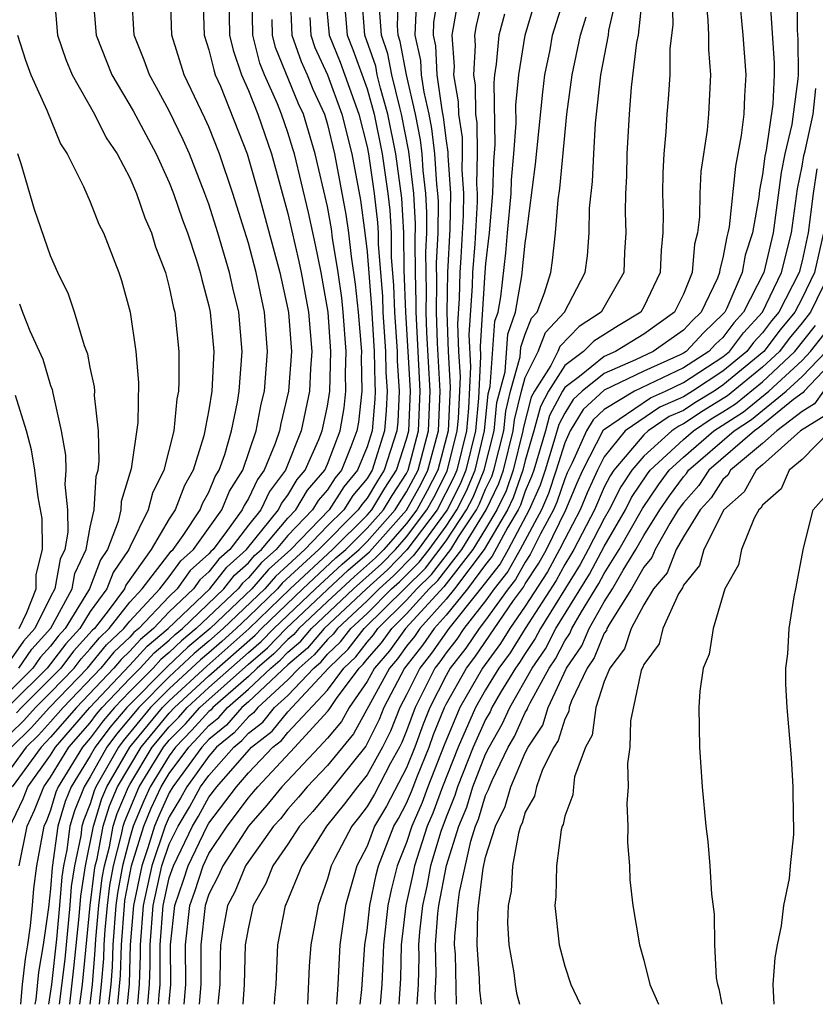
# Model space of a CAD drawing. Units: inches. Extents: x 2508000 to 2511000, y 1506000 to 1509000.
# Drawn here: x 2508759 to 2508800, y 1506000 to 1506050 of the extents above; entities that cross this region are included whole.
import ezdxf

# ---------------------------------------------------------------- set-up
doc = ezdxf.new("R2010")
doc.units = ezdxf.units.IN
doc.header["$MEASUREMENT"] = 0
doc.layers.add('LD25081506_2ft', color=4, linetype='Continuous')

msp = doc.modelspace()

# ---------------------------------------------------------------- linework, layer by layer
at = {"layer": 'LD25081506_2ft'}
for points, elevation in [([(2508758.239, 1506013), (2508759.643, 1506014.357), (2508760.232, 1506015), (2508761, 1506015.761), (2508762.184, 1506017), (2508762.537, 1506017.463), (2508763, 1506017.97), (2508763.467, 1506018.533), (2508763.958, 1506019), (2508765, 1506020.335), (2508765.627, 1506021), (2508767.093, 1506022.907), (2508767.197, 1506023), (2508767.701, 1506023.701), (2508768.554, 1506025), (2508768.676, 1506025.324), (2508769, 1506025.888), (2508769.323, 1506026.677), (2508769.526, 1506027), (2508769.805, 1506027.805), (2508770.142, 1506029), (2508770.447, 1506030.447), (2508770.535, 1506031), (2508770.689, 1506033), (2508770.512, 1506035), (2508770.217, 1506036.217), (2508770.051, 1506037), (2508769.461, 1506039), (2508769, 1506040.459), (2508768.804, 1506041), (2508768.016, 1506043), (2508767.703, 1506043.703), (2508767, 1506045.166), (2508766.36, 1506046.36), (2508765.992, 1506047), (2508765.732, 1506047.732), (2508765.226, 1506049), (2508765.112, 1506051)], 7570), ([(2508758.9, 1506008.9), (2508759.613, 1506010.387), (2508759.854, 1506011), (2508761, 1506012.598), (2508761.244, 1506013), (2508762.98, 1506015), (2508765, 1506017.142), (2508765.889, 1506018.11), (2508766.951, 1506019), (2508769.045, 1506021), (2508769.904, 1506022.097), (2508770.911, 1506023), (2508772.531, 1506025), (2508772.682, 1506025.318), (2508773, 1506025.744), (2508773.467, 1506026.533), (2508773.87, 1506027), (2508774.563, 1506028.563), (2508774.739, 1506029), (2508775, 1506030.247), (2508775.12, 1506031), (2508775.178, 1506033), (2508775.034, 1506035), (2508774.683, 1506037), (2508774.395, 1506038.395), (2508774.034, 1506040.034), (2508773.328, 1506043), (2508773.253, 1506043.253), (2508773, 1506044.074), (2508772.678, 1506045), (2508772.467, 1506045.534), (2508771.818, 1506047), (2508771.583, 1506047.583), (2508771.221, 1506049), (2508771.186, 1506051)], 7562), ([(2508761.181, 1506051), (2508761.352, 1506049), (2508761.764, 1506047.764), (2508762.081, 1506047), (2508763.211, 1506045), (2508763.809, 1506043.809), (2508764.36, 1506043), (2508765, 1506041.787), (2508765.339, 1506041), (2508765.761, 1506039.762), (2508766.097, 1506039), (2508766.301, 1506038.301), (2508766.805, 1506037), (2508767, 1506036.263), (2508767.215, 1506035.214), (2508767.273, 1506035), (2508767.49, 1506033), (2508767.49, 1506031.49), (2508767.463, 1506031), (2508767.386, 1506030.614), (2508767.223, 1506029), (2508766.725, 1506027), (2508766.152, 1506025.848), (2508765.931, 1506025), (2508765, 1506023.113), (2508764.957, 1506023), (2508764.161, 1506021.838), (2508763.845, 1506021), (2508763, 1506019.859), (2508762.472, 1506019), (2508761.77, 1506018.23), (2508760.821, 1506017), (2508759, 1506015.195)], 7574), ([(2508768.701, 1506051), (2508768.763, 1506049), (2508769, 1506048.265), (2508769.245, 1506047.245), (2508769.328, 1506047), (2508769.582, 1506046.418), (2508770.94, 1506043), (2508771.52, 1506041), (2508772.596, 1506037), (2508773, 1506035.152), (2508773.031, 1506034.969), (2508773.178, 1506033), (2508773.036, 1506031), (2508772.64, 1506029.36), (2508772.571, 1506029), (2508772.348, 1506028.348), (2508771.805, 1506027), (2508771.461, 1506026.539), (2508771, 1506025.572), (2508770.78, 1506025.22), (2508770.689, 1506025), (2508769.901, 1506023.901), (2508769.211, 1506023), (2508769.1, 1506022.9), (2508769, 1506022.773), (2508768.061, 1506021.939), (2508767.397, 1506021), (2508767, 1506020.623), (2508765.454, 1506019), (2508765.207, 1506018.793), (2508765, 1506018.567), (2508764.197, 1506017.803), (2508763.53, 1506017), (2508761.626, 1506015), (2508761, 1506014.28), (2508760.388, 1506013.612), (2508759.765, 1506013), (2508759, 1506011.96)], 7566), ([(2508759.013, 1506013), (2508760.016, 1506013.984), (2508760.946, 1506015), (2508762.86, 1506017), (2508763.832, 1506018.168), (2508764.706, 1506019), (2508765, 1506019.377), (2508766.53, 1506021), (2508767, 1506021.608), (2508767.577, 1506022.423), (2508768.226, 1506023), (2508769.662, 1506025), (2508770.051, 1506025.949), (2508770.711, 1506027), (2508771.399, 1506029), (2508771.655, 1506030.345), (2508771.815, 1506031), (2508771.973, 1506033), (2508771.81, 1506035), (2508771.392, 1506037), (2508771, 1506038.486), (2508770.213, 1506041), (2508769.534, 1506043), (2508769, 1506044.356), (2508768.802, 1506044.802), (2508767.756, 1506047), (2508767.122, 1506049), (2508767.054, 1506051)], 7568), ([(2508770.006, 1506051), (2508770.048, 1506049), (2508770.232, 1506048.232), (2508770.649, 1506047), (2508771, 1506046.196), (2508771.475, 1506045), (2508772.162, 1506043), (2508773, 1506039.98), (2508773.557, 1506037.557), (2508773.672, 1506037), (2508774.037, 1506035), (2508774.208, 1506033), (2508774.148, 1506032.148), (2508774.097, 1506031), (2508773.675, 1506029), (2508772.87, 1506027), (2508772.072, 1506025.928), (2508771.629, 1506025), (2508771, 1506024.226), (2508770.061, 1506023), (2508769.502, 1506022.499), (2508769, 1506021.858), (2508768.546, 1506021.454), (2508768.224, 1506021), (2508767, 1506019.837), (2508766.203, 1506019), (2508765.548, 1506018.452), (2508765, 1506017.855), (2508764.562, 1506017.438), (2508764.198, 1506017), (2508762.303, 1506015), (2508761, 1506013.5), (2508760.517, 1506013), (2508759.05, 1506011)], 7564), ([(2508763.13, 1506051), (2508763.298, 1506049), (2508764.089, 1506047), (2508765.181, 1506045.181), (2508766.339, 1506043), (2508767, 1506041.556), (2508767.22, 1506041), (2508767.668, 1506039.668), (2508767.917, 1506039), (2508768.379, 1506037.621), (2508768.565, 1506037), (2508768.638, 1506036.639), (2508769, 1506035.316), (2508769.069, 1506035), (2508769.247, 1506033), (2508769.149, 1506031), (2508769, 1506030.064), (2508768.824, 1506029.176), (2508768.806, 1506029), (2508768.744, 1506028.745), (2508768.201, 1506027), (2508767.763, 1506026.237), (2508767.298, 1506025), (2508767, 1506024.546), (2508766.086, 1506023), (2508764.803, 1506021.197), (2508764.729, 1506021), (2508763.955, 1506019.955), (2508763.21, 1506019), (2508763.102, 1506018.898), (2508762.154, 1506017.846), (2508761.508, 1506017), (2508761, 1506016.469), (2508759.518, 1506015), (2508759.271, 1506014.73)], 7572), ([(2508773.116, 1506051), (2508773.204, 1506049), (2508773.662, 1506047.662), (2508773.966, 1506047), (2508774.266, 1506046.266), (2508774.847, 1506045), (2508775, 1506044.49), (2508775.362, 1506043), (2508775.933, 1506039.933), (2508776.062, 1506039), (2508776.196, 1506037.804), (2508776.408, 1506036.408), (2508776.549, 1506035), (2508776.713, 1506033), (2508776.703, 1506032.703), (2508776.746, 1506031), (2508776.565, 1506029.435), (2508776.492, 1506029), (2508776.18, 1506028.18), (2508775.704, 1506027), (2508775.385, 1506026.614), (2508775, 1506026.015), (2508774.529, 1506025.471), (2508774.251, 1506025), (2508773, 1506023.699), (2508772.409, 1506023), (2508771.664, 1506022.336), (2508771, 1506021.556), (2508770.707, 1506021.293), (2508770.478, 1506021), (2508768.366, 1506019), (2508767.618, 1506018.382), (2508767, 1506017.787), (2508766.572, 1506017.428), (2508766.179, 1506017), (2508765, 1506015.812), (2508764.231, 1506015), (2508763.662, 1506014.338), (2508763, 1506013.454), (2508762.606, 1506013), (2508761.377, 1506011), (2508761.27, 1506010.73), (2508761, 1506009.822), (2508760.769, 1506009.231), (2508760.658, 1506009), (2508760.277, 1506007), (2508760.138, 1506005.862), (2508760.071, 1506005), (2508759.967, 1506003.967), (2508759.828, 1506003), (2508759.705, 1506002.295), (2508759.558, 1506001), (2508759.473, 1506000)], 7558), ([(2508774.906, 1506051), (2508775.094, 1506049), (2508775.639, 1506047.64), (2508776.591, 1506045), (2508777, 1506043.349), (2508777.07, 1506043), (2508777.367, 1506041), (2508777.534, 1506039.535), (2508777.565, 1506039), (2508777.572, 1506038.428), (2508777.785, 1506035.785), (2508777.808, 1506035), (2508777.939, 1506033), (2508777.958, 1506031.958), (2508778.023, 1506031), (2508777.973, 1506030.026), (2508777.882, 1506029), (2508777.257, 1506027), (2508777, 1506026.586), (2508776.283, 1506025.717), (2508775.821, 1506025), (2508775, 1506024.183), (2508773.855, 1506023), (2508773, 1506022.202), (2508772.364, 1506021.636), (2508771.824, 1506021), (2508769.723, 1506019), (2508769, 1506018.357), (2508768.257, 1506017.743), (2508767, 1506016.552), (2508765.46, 1506015), (2508764.335, 1506013.665), (2508763.836, 1506013), (2508763, 1506011.502), (2508762.688, 1506011), (2508762.21, 1506009.79), (2508761.975, 1506009), (2508761.818, 1506007.818), (2508761.647, 1506007), (2508761.561, 1506006.439), (2508761.456, 1506005), (2508761.295, 1506003.295), (2508761.04, 1506001), (2508761, 1506000.667), (2508760.893, 1506000)], 7554), ([(2508775.819, 1506051), (2508775.994, 1506049), (2508776.282, 1506048.282), (2508777, 1506046.279), (2508777.363, 1506045), (2508777.762, 1506043), (2508778.051, 1506041), (2508778.148, 1506040.148), (2508778.213, 1506039), (2508778.229, 1506037.772), (2508778.343, 1506036.344), (2508778.383, 1506035), (2508778.517, 1506033), (2508778.525, 1506032.525), (2508778.629, 1506031), (2508778.55, 1506029.45), (2508778.51, 1506029), (2508777.872, 1506027), (2508777.526, 1506026.474), (2508777, 1506025.594), (2508776.731, 1506025.269), (2508776.559, 1506025), (2508774.565, 1506023), (2508772.715, 1506021.285), (2508772.472, 1506021), (2508771, 1506019.588), (2508770.379, 1506019), (2508769.652, 1506018.348), (2508769, 1506017.774), (2508768.576, 1506017.424), (2508767, 1506015.951), (2508766.056, 1506015), (2508764.671, 1506013.329), (2508764.425, 1506013), (2508763.697, 1506011.697), (2508763.287, 1506011), (2508763.202, 1506010.798), (2508763, 1506010.13), (2508762.68, 1506009.32), (2508762.585, 1506009), (2508762.521, 1506008.521), (2508762.203, 1506007), (2508762.043, 1506005.957), (2508761.973, 1506005), (2508761.711, 1506002.289), (2508761.435, 1506000)], 7552), ([(2508761.964, 1506000), (2508762.18, 1506001.82), (2508762.437, 1506004.437), (2508762.525, 1506005.475), (2508762.759, 1506007), (2508763.16, 1506009), (2508763.588, 1506010.413), (2508763.835, 1506011), (2508765.012, 1506013), (2508766.653, 1506015), (2508767, 1506015.349), (2508768.896, 1506017.104), (2508771.017, 1506018.983), (2508773.118, 1506021), (2508775.259, 1506023), (2508777, 1506024.732), (2508777.238, 1506025), (2508777.897, 1506026.103), (2508778.488, 1506027), (2508779, 1506028.581), (2508779.11, 1506029), (2508779.195, 1506031), (2508778.958, 1506035), (2508778.885, 1506037.115), (2508778.861, 1506039), (2508778.762, 1506040.762), (2508778.454, 1506043), (2508778.057, 1506045), (2508777.683, 1506046.316), (2508777.519, 1506047), (2508777.438, 1506047.438), (2508776.894, 1506049), (2508776.734, 1506051)], 7550), ([(2508762.994, 1506000), (2508763.115, 1506001), (2508763.259, 1506002.741), (2508763.286, 1506003.286), (2508763.437, 1506005), (2508763.603, 1506006.397), (2508763.715, 1506007), (2508763.969, 1506007.969), (2508764.164, 1506009), (2508764.358, 1506009.642), (2508764.93, 1506011), (2508765, 1506011.119), (2508766.142, 1506013), (2508767, 1506014.034), (2508767.476, 1506014.524), (2508767.905, 1506015), (2508769, 1506016.013), (2508771, 1506017.792), (2508771.652, 1506018.348), (2508772.291, 1506019), (2508774.391, 1506021), (2508775.741, 1506022.258), (2508776.601, 1506023), (2508777, 1506023.397), (2508778.425, 1506025), (2508778.64, 1506025.36), (2508779, 1506025.907), (2508779.583, 1506027), (2508780.112, 1506029), (2508780.198, 1506031), (2508780.033, 1506033.967), (2508779.994, 1506035), (2508780.013, 1506036.013), (2508779.975, 1506038.025), (2508780.02, 1506039), (2508780.031, 1506040.031), (2508779.98, 1506041), (2508779.838, 1506042.162), (2508779.784, 1506043), (2508779.701, 1506043.701), (2508779.445, 1506045), (2508778.99, 1506047), (2508778.68, 1506048.68), (2508778.571, 1506049), (2508778.537, 1506049.463), (2508778.599, 1506051)], 7546), ([(2508780.582, 1506051), (2508780.364, 1506049.636), (2508780.34, 1506049), (2508780.462, 1506048.461), (2508780.534, 1506047), (2508780.781, 1506045.219), (2508780.859, 1506044.858), (2508781, 1506043.661), (2508781.089, 1506043.089), (2508781.088, 1506042.913), (2508781.217, 1506041), (2508781.196, 1506039.196), (2508781.077, 1506037), (2508781.029, 1506034.971), (2508781.105, 1506033), (2508781.206, 1506031.206), (2508781.104, 1506029), (2508780.58, 1506027), (2508780.044, 1506025.956), (2508779.524, 1506025), (2508779, 1506024.305), (2508777.842, 1506023), (2508777.427, 1506022.573), (2508776.363, 1506021.637), (2508775, 1506020.367), (2508773.559, 1506019), (2508773.3, 1506018.7), (2508773, 1506018.44), (2508772.288, 1506017.712), (2508771.452, 1506017), (2508771, 1506016.577), (2508769.208, 1506015), (2508769.11, 1506014.89), (2508769, 1506014.799), (2508768.147, 1506013.853), (2508767.319, 1506013), (2508767, 1506012.568), (2508766.033, 1506011), (2508765.71, 1506010.29), (2508765.179, 1506009), (2508765, 1506008.417), (2508764.628, 1506007), (2508764.373, 1506005.627), (2508764.299, 1506005), (2508764.138, 1506003), (2508764.112, 1506001.888), (2508764.039, 1506001), (2508763.925, 1506000)], 7542), ([(2508782.879, 1506051), (2508782.519, 1506049.481), (2508782.433, 1506049), (2508782.471, 1506048.472), (2508782.377, 1506047), (2508782.471, 1506046.471), (2508782.491, 1506045), (2508782.56, 1506044.56), (2508782.578, 1506043), (2508782.538, 1506041.462), (2508782.57, 1506041), (2508782.564, 1506040.564), (2508782.445, 1506038.445), (2508782.336, 1506037), (2508782.321, 1506036.321), (2508782.157, 1506033.843), (2508782.233, 1506032.233), (2508782.135, 1506030.135), (2508782.026, 1506029), (2508781.537, 1506027), (2508781.38, 1506026.621), (2508780.541, 1506025), (2508779.021, 1506022.979), (2508778.034, 1506021.966), (2508776.968, 1506021), (2508774.84, 1506019), (2508773.989, 1506018.011), (2508773, 1506017.155), (2508771, 1506015.286), (2508770.675, 1506015), (2508769.888, 1506014.111), (2508769, 1506013.383), (2508768.642, 1506013), (2508767.175, 1506011), (2508767, 1506010.699), (2508766.469, 1506009.531), (2508766.251, 1506009), (2508765.917, 1506007.917), (2508765.606, 1506007), (2508765.186, 1506005), (2508765.014, 1506003), (2508764.966, 1506001.034), (2508764.878, 1506000)], 7538), ([(2508766.452, 1506000), (2508766.483, 1506000.483), (2508766.531, 1506001), (2508766.544, 1506001.456), (2508766.533, 1506003), (2508766.683, 1506005), (2508767, 1506006.393), (2508767.207, 1506007), (2508768.174, 1506009), (2508768.485, 1506009.515), (2508769, 1506010.466), (2508769.406, 1506011), (2508771.154, 1506013), (2508772.198, 1506013.802), (2508773, 1506014.781), (2508775.051, 1506017), (2508776.046, 1506017.954), (2508776.856, 1506019), (2508779.956, 1506022.045), (2508781, 1506023.428), (2508782.039, 1506025), (2508782.364, 1506025.636), (2508782.93, 1506027), (2508783.429, 1506029), (2508783.573, 1506030.427), (2508783.983, 1506031.983), (2508784.118, 1506033.882), (2508784.507, 1506035), (2508784.835, 1506036.835), (2508785, 1506038.481), (2508785.071, 1506038.929), (2508785.525, 1506042.475), (2508785.887, 1506046.113), (2508785.996, 1506047), (2508786.254, 1506048.253), (2508786.388, 1506049), (2508787.011, 1506050.989)], 7532), ([(2508767.753, 1506000), (2508767.833, 1506001), (2508767.825, 1506003), (2508768.046, 1506005), (2508768.293, 1506005.707), (2508768.707, 1506007), (2508769, 1506007.618), (2508769.932, 1506009), (2508771, 1506010.44), (2508771.264, 1506010.736), (2508771.473, 1506011), (2508773.355, 1506013), (2508775, 1506014.799), (2508775.092, 1506014.908), (2508775.453, 1506015.453), (2508776.605, 1506017), (2508776.806, 1506017.193), (2508777, 1506017.443), (2508777.726, 1506018.274), (2508778.25, 1506019), (2508779, 1506019.742), (2508780.147, 1506021), (2508780.579, 1506021.421), (2508781.799, 1506023), (2508783.032, 1506025), (2508783.671, 1506026.33), (2508783.903, 1506027), (2508784.397, 1506029), (2508784.453, 1506029.547), (2508784.813, 1506031), (2508785, 1506031.686), (2508785.65, 1506033), (2508786.031, 1506033.969), (2508786.993, 1506035), (2508788.034, 1506037), (2508788.152, 1506037.849), (2508788.23, 1506039), (2508788.26, 1506040.26), (2508788.402, 1506041.598), (2508788.463, 1506043), (2508788.556, 1506044.556), (2508788.817, 1506047), (2508789.21, 1506049), (2508789.235, 1506049.235), (2508789.641, 1506051)], 7528), ([(2508790.912, 1506050.912), (2508790.706, 1506049), (2508790.633, 1506048.633), (2508790.362, 1506046.362), (2508790.254, 1506045), (2508790.138, 1506043), (2508790.122, 1506041.878), (2508790.078, 1506041), (2508790.056, 1506040.056), (2508790.09, 1506039), (2508790.019, 1506038.019), (2508789.981, 1506037), (2508788.85, 1506035), (2508787.736, 1506034.264), (2508786.747, 1506033.252), (2508786.648, 1506033), (2508786.303, 1506032.303), (2508785.466, 1506031), (2508785.305, 1506030.695), (2508784.893, 1506029.107), (2508784.882, 1506029), (2508784.391, 1506027), (2508784.033, 1506025.967), (2508783.569, 1506025), (2508783, 1506024.04), (2508782.358, 1506023), (2508780.891, 1506021.109), (2508778.949, 1506019), (2508778.133, 1506017.867), (2508777.374, 1506017), (2508777, 1506016.316), (2508776.098, 1506015), (2508775.708, 1506014.292), (2508775, 1506013.454), (2508774.585, 1506013), (2508772.688, 1506011), (2508771.94, 1506010.06), (2508771, 1506009.003), (2508769.701, 1506007), (2508769.495, 1506006.505), (2508769, 1506005.574), (2508768.812, 1506005), (2508768.59, 1506003), (2508768.587, 1506001), (2508768.515, 1506000)], 7526), ([(2508792.429, 1506051), (2508792.474, 1506049.526), (2508792.32, 1506048.32), (2508792.306, 1506047), (2508792.237, 1506045.762), (2508792.164, 1506045), (2508792.108, 1506044.108), (2508792.009, 1506043), (2508791.959, 1506042.041), (2508791.942, 1506041), (2508791.975, 1506039.976), (2508791.965, 1506039), (2508791.87, 1506038.13), (2508791.833, 1506037), (2508791, 1506035.269), (2508790.849, 1506035), (2508789.696, 1506034.304), (2508788.476, 1506033.524), (2508787.955, 1506033), (2508787, 1506032.289), (2508786.172, 1506031), (2508785.768, 1506030.232), (2508785.442, 1506029), (2508785, 1506027.492), (2508784.88, 1506027), (2508784.395, 1506025.605), (2508784.105, 1506025), (2508782.917, 1506023), (2508781.428, 1506021), (2508781, 1506020.476), (2508779.673, 1506019), (2508779.397, 1506018.603), (2508779, 1506018.1), (2508778.539, 1506017.461), (2508778.136, 1506017), (2508776.324, 1506013.675), (2508775, 1506012.078), (2508773.979, 1506011), (2508773.533, 1506010.466), (2508773, 1506009.865), (2508772.617, 1506009.383), (2508772.276, 1506009), (2508771, 1506007.228), (2508770.852, 1506007), (2508770.309, 1506005.691), (2508769.942, 1506005), (2508769.707, 1506003.707), (2508769.584, 1506003), (2508769.566, 1506002.435), (2508769.556, 1506001), (2508769.449, 1506000)], 7524), ([(2508794.113, 1506051), (2508794.244, 1506049.756), (2508794.273, 1506049), (2508794.266, 1506048.266), (2508794.374, 1506047), (2508794.278, 1506045), (2508794.201, 1506044.201), (2508793.887, 1506042.113), (2508793.834, 1506041), (2508793.821, 1506039.821), (2508793.715, 1506039), (2508793.566, 1506038.434), (2508793.449, 1506037), (2508793, 1506035.898), (2508792.555, 1506035), (2508791, 1506033.877), (2508789.574, 1506033), (2508789, 1506032.752), (2508787.745, 1506031.745), (2508787, 1506031.19), (2508786.878, 1506031), (2508786.23, 1506029.77), (2508786.027, 1506029), (2508785.431, 1506027), (2508785.322, 1506026.678), (2508785, 1506025.94), (2508784.758, 1506025.242), (2508784.642, 1506025), (2508784.121, 1506024.121), (2508783.335, 1506022.665), (2508783, 1506022.239), (2508782.087, 1506021), (2508781, 1506019.669), (2508780.399, 1506019), (2508779.825, 1506018.175), (2508778.898, 1506017), (2508777.855, 1506015), (2508777.608, 1506014.393), (2508776.941, 1506013.059), (2508775, 1506010.644), (2508774.252, 1506009.748), (2508773.588, 1506009), (2508773, 1506008.101), (2508772.243, 1506007), (2508771.891, 1506006.109), (2508771.245, 1506005), (2508771, 1506003.905), (2508770.842, 1506003), (2508770.783, 1506001), (2508770.713, 1506000)], 7522), ([(2508795.827, 1506051), (2508796.012, 1506049), (2508796.162, 1506047), (2508796.086, 1506045.915), (2508796.057, 1506045), (2508795.93, 1506043.93), (2508795.627, 1506042.373), (2508795.308, 1506039.309), (2508795.256, 1506039), (2508795.193, 1506038.807), (2508795, 1506037.74), (2508794.845, 1506037.155), (2508794.833, 1506037), (2508794.718, 1506036.718), (2508793.899, 1506035), (2508793.438, 1506034.562), (2508793, 1506034.091), (2508791.479, 1506033), (2508790.584, 1506032.584), (2508789, 1506031.9), (2508787.878, 1506031), (2508787.422, 1506030.578), (2508787, 1506029.891), (2508786.693, 1506029.308), (2508786.45, 1506028.45), (2508786.002, 1506027), (2508785.75, 1506026.25), (2508785.204, 1506025), (2508784.135, 1506023), (2508783.728, 1506022.272), (2508782.745, 1506021), (2508781.132, 1506019), (2508780.254, 1506017.746), (2508779.664, 1506017), (2508779, 1506015.646), (2508778.665, 1506015), (2508778.183, 1506013.817), (2508777.779, 1506013), (2508777, 1506011.605), (2508776.515, 1506011), (2508775.866, 1506010.134), (2508774.943, 1506009), (2508773.707, 1506007), (2508772.913, 1506005.087), (2508772.863, 1506005), (2508772.471, 1506003), (2508772.382, 1506001), (2508772.324, 1506000.324), (2508772.309, 1506000)], 7520), ([(2508797.389, 1506050.611), (2508797.59, 1506047.59), (2508797.594, 1506047), (2508797.517, 1506045.517), (2508797.182, 1506043.182), (2508797.116, 1506042.884), (2508797, 1506041.954), (2508796.844, 1506041.156), (2508796.808, 1506040.808), (2508796.497, 1506039), (2508796.13, 1506037.871), (2508795.972, 1506037), (2508795.193, 1506035.193), (2508795.094, 1506035), (2508795, 1506034.885), (2508794.034, 1506033.966), (2508793.135, 1506033), (2508793, 1506032.913), (2508792.834, 1506032.834), (2508791, 1506032.007), (2508789, 1506031.048), (2508787.933, 1506030.067), (2508787.277, 1506029), (2508787, 1506028.379), (2508786.574, 1506027), (2508786.178, 1506025.822), (2508785.819, 1506025), (2508784.747, 1506023), (2508784.121, 1506021.879), (2508783.431, 1506021), (2508783, 1506020.402), (2508781.898, 1506019), (2508781.536, 1506018.464), (2508781, 1506017.776), (2508780.682, 1506017.318), (2508780.43, 1506017), (2508779.434, 1506015), (2508779, 1506013.834), (2508778.759, 1506013.241), (2508778.639, 1506013), (2508778.184, 1506012.184), (2508777.372, 1506010.628), (2508777, 1506009.997), (2508776.573, 1506009.427), (2508776.227, 1506009), (2508775.38, 1506007.38), (2508775.185, 1506007), (2508775, 1506006.336), (2508774.525, 1506005), (2508774.157, 1506003), (2508774.079, 1506001.921), (2508773.994, 1506000)], 7518), ([(2508798.758, 1506051), (2508798.757, 1506049.243), (2508798.787, 1506048.787), (2508798.797, 1506047), (2508798.786, 1506046.786), (2508798.48, 1506044.48), (2508798.134, 1506043), (2508797.941, 1506042.059), (2508797.546, 1506039), (2508797.063, 1506037), (2508796.048, 1506035), (2508795.548, 1506034.453), (2508795, 1506033.721), (2508794.631, 1506033.37), (2508794.287, 1506033), (2508793, 1506032.172), (2508790.523, 1506031), (2508789, 1506030.072), (2508788.444, 1506029.557), (2508788.101, 1506029), (2508787.379, 1506027.379), (2508787.129, 1506026.871), (2508787, 1506026.566), (2508786.606, 1506025.394), (2508786.434, 1506025), (2508785.779, 1506023.779), (2508785.257, 1506022.744), (2508785, 1506022.355), (2508784.514, 1506021.486), (2508784.133, 1506021), (2508783, 1506019.427), (2508782.664, 1506019), (2508781.993, 1506018.006), (2508781.209, 1506017), (2508781, 1506016.627), (2508780.174, 1506015), (2508779.838, 1506014.162), (2508779.418, 1506013), (2508779, 1506011.963), (2508777.985, 1506010.015), (2508777.386, 1506009), (2508777, 1506007.995), (2508776.488, 1506007), (2508775.919, 1506005), (2508775.63, 1506003), (2508775.516, 1506001), (2508775.449, 1506000)], 7516), ([(2508762.481, 1506000), (2508762.608, 1506001), (2508763.006, 1506005), (2508763.218, 1506006.782), (2508763.259, 1506007), (2508763.35, 1506007.35), (2508763.662, 1506009), (2508763.973, 1506010.027), (2508764.382, 1506011), (2508765.577, 1506013), (2508767, 1506014.715), (2508767.267, 1506015), (2508769, 1506016.603), (2508771.335, 1506018.665), (2508771.662, 1506019), (2508773.754, 1506021), (2508775.431, 1506022.569), (2508775.93, 1506023), (2508777, 1506024.065), (2508777.831, 1506025), (2508778.269, 1506025.731), (2508779, 1506026.842), (2508779.084, 1506027), (2508779.611, 1506029), (2508779.696, 1506031), (2508779.479, 1506035), (2508779.487, 1506035.487), (2508779.446, 1506037), (2508779.429, 1506038.571), (2508779.453, 1506039.453), (2508779.372, 1506041), (2508779.122, 1506043.123), (2508778.751, 1506045), (2508778.653, 1506045.347), (2508778.254, 1506047), (2508778.059, 1506048.059), (2508777.736, 1506049), (2508777.638, 1506050.362)], 7548), ([(2508763.469, 1506000), (2508763.577, 1506001), (2508763.685, 1506002.315), (2508763.701, 1506003), (2508763.759, 1506003.758), (2508763.868, 1506005), (2508763.988, 1506006.012), (2508764.171, 1506007), (2508764.589, 1506008.589), (2508764.666, 1506009), (2508764.744, 1506009.256), (2508765.481, 1506011), (2508766.707, 1506013), (2508767, 1506013.353), (2508767.812, 1506014.188), (2508768.543, 1506015), (2508771, 1506017.203), (2508771.97, 1506018.03), (2508772.919, 1506019), (2508775, 1506020.974), (2508776.052, 1506021.948), (2508777.123, 1506022.877), (2508779, 1506024.979), (2508779.715, 1506026.286), (2508780.081, 1506027), (2508780.612, 1506029), (2508780.7, 1506031), (2508780.568, 1506033.432), (2508780.51, 1506035), (2508780.539, 1506036.539), (2508780.521, 1506037.479), (2508780.592, 1506039), (2508780.608, 1506040.608), (2508780.588, 1506041), (2508780.53, 1506041.47), (2508780.431, 1506043), (2508780.28, 1506044.28), (2508780.138, 1506045), (2508779.884, 1506046.116), (2508779.762, 1506047), (2508779.726, 1506047.726), (2508779.438, 1506049), (2508779.496, 1506050.504)], 7544), ([(2508764.406, 1506000), (2508764.539, 1506001.461), (2508764.575, 1506003), (2508764.729, 1506005), (2508764.758, 1506005.242), (2508765.094, 1506007), (2508765.715, 1506009), (2508766.09, 1506009.91), (2508766.585, 1506011), (2508767, 1506011.673), (2508767.981, 1506013), (2508768.483, 1506013.517), (2508769, 1506014.091), (2508769.499, 1506014.501), (2508769.942, 1506015), (2508771, 1506015.932), (2508772.143, 1506017), (2508772.606, 1506017.395), (2508773, 1506017.798), (2508773.645, 1506018.355), (2508774.199, 1506019), (2508776.321, 1506021), (2508777.73, 1506022.27), (2508778.441, 1506023), (2508779, 1506023.63), (2508780.032, 1506025), (2508780.373, 1506025.627), (2508781.051, 1506026.949), (2508781.565, 1506029), (2508781.625, 1506029.625), (2508781.72, 1506031.72), (2508781.648, 1506033), (2508781.593, 1506034.407), (2508781.677, 1506035.677), (2508781.707, 1506037), (2508781.764, 1506037.764), (2508781.88, 1506039.88), (2508781.893, 1506041), (2508781.813, 1506042.187), (2508781.834, 1506043), (2508781.824, 1506043.824), (2508781.642, 1506045), (2508781.633, 1506045.633), (2508781.391, 1506047), (2508781.418, 1506047.418), (2508781.303, 1506049), (2508781.56, 1506050.439)], 7540), ([(2508765.914, 1506000), (2508766.006, 1506001), (2508766.034, 1506001.966), (2508766.027, 1506003), (2508766.184, 1506005), (2508766.63, 1506007), (2508767, 1506008.092), (2508767.441, 1506009), (2508768.028, 1506009.972), (2508768.584, 1506011), (2508769, 1506011.576), (2508770.26, 1506013), (2508770.666, 1506013.334), (2508771, 1506013.71), (2508771.73, 1506014.271), (2508772.327, 1506015), (2508773, 1506015.62), (2508774.306, 1506017), (2508774.678, 1506017.322), (2508775, 1506017.696), (2508775.666, 1506018.334), (2508776.181, 1506019), (2508777, 1506019.767), (2508778.245, 1506021), (2508778.641, 1506021.359), (2508779.644, 1506022.356), (2508780.136, 1506023), (2508781, 1506024.178), (2508781.543, 1506025), (2508782.036, 1506025.964), (2508782.466, 1506027), (2508782.947, 1506029), (2508783.133, 1506030.866), (2508783.229, 1506031.229), (2508783.464, 1506034.536), (2508783.625, 1506035), (2508783.761, 1506035.762), (2508784.014, 1506037.986), (2508784.112, 1506039), (2508784.284, 1506041), (2508784.307, 1506041.692), (2508784.43, 1506043), (2508784.549, 1506044.549), (2508784.533, 1506045.467), (2508784.678, 1506047), (2508784.997, 1506049), (2508785.461, 1506050.539)], 7534), ([(2508759.413, 1506007), (2508759.805, 1506009), (2508760.191, 1506009.809), (2508760.657, 1506011), (2508761, 1506011.477), (2508761.925, 1506013), (2508763, 1506014.238), (2508763.326, 1506014.674), (2508763.606, 1506015), (2508765, 1506016.471), (2508765.524, 1506017), (2508766.231, 1506017.769), (2508767, 1506018.414), (2508767.299, 1506018.701), (2508767.66, 1506019), (2508769.761, 1506021), (2508770.305, 1506021.695), (2508771, 1506022.318), (2508771.314, 1506022.687), (2508771.666, 1506023), (2508773, 1506024.578), (2508773.405, 1506025), (2508773.998, 1506026.002), (2508774.861, 1506027), (2508775, 1506027.314), (2508775.642, 1506029), (2508775.836, 1506030.164), (2508775.933, 1506031), (2508775.91, 1506031.91), (2508775.945, 1506033), (2508775.792, 1506035), (2508775.719, 1506035.719), (2508775.539, 1506037), (2508775.26, 1506038.739), (2508775.203, 1506039.203), (2508775, 1506040.33), (2508774.386, 1506043), (2508773.781, 1506045), (2508773.535, 1506045.535), (2508772.377, 1506048.377), (2508772.218, 1506049), (2508772.206, 1506049.794)], 7560), ([(2508774.116, 1506049.884), (2508774.152, 1506049), (2508774.368, 1506048.368), (2508775, 1506046.989), (2508775.734, 1506045), (2508776.225, 1506043), (2508776.662, 1506040.662), (2508776.893, 1506039), (2508777, 1506038.04), (2508777.226, 1506035.226), (2508777.362, 1506033), (2508777.39, 1506031.39), (2508777.417, 1506031), (2508777.397, 1506030.603), (2508777.253, 1506029), (2508777, 1506028.183), (2508776.523, 1506027), (2508775.834, 1506026.166), (2508775.084, 1506025), (2508773.146, 1506023), (2508772.014, 1506021.986), (2508771.176, 1506021), (2508769.067, 1506019), (2508767.937, 1506018.063), (2508766.913, 1506017.087), (2508764.856, 1506015), (2508763.999, 1506014.002), (2508763.248, 1506013), (2508763, 1506012.555), (2508762.032, 1506011), (2508761.74, 1506010.26), (2508761.365, 1506009), (2508761.079, 1506006.921), (2508761, 1506005.845), (2508760.89, 1506004.89), (2508760.618, 1506003), (2508760.379, 1506001.621), (2508760.244, 1506000.244), (2508760.205, 1506000)], 7556), ([(2508783.945, 1506050.055), (2508783.664, 1506049), (2508783.537, 1506047.537), (2508783.452, 1506047), (2508783.412, 1506046.587), (2508783.469, 1506043.469), (2508783.396, 1506042.605), (2508783.342, 1506041), (2508783.174, 1506039), (2508783, 1506037.45), (2508782.966, 1506037), (2508782.721, 1506033.279), (2508782.746, 1506032.747), (2508782.645, 1506030.645), (2508782.487, 1506029), (2508782.002, 1506027), (2508781.708, 1506026.293), (2508781.048, 1506025), (2508779.586, 1506023), (2508779.332, 1506022.668), (2508778.337, 1506021.663), (2508777.607, 1506021), (2508777, 1506020.399), (2508775.507, 1506019), (2508775.285, 1506018.714), (2508775, 1506018.441), (2508774.334, 1506017.666), (2508773.563, 1506017), (2508773, 1506016.405), (2508771.475, 1506015), (2508771.261, 1506014.739), (2508771, 1506014.539), (2508770.278, 1506013.723), (2508769.396, 1506013), (2508769, 1506012.552), (2508767.879, 1506011), (2508767.571, 1506010.429), (2508767, 1506009.484), (2508766.786, 1506009), (2508766.118, 1506007), (2508765.685, 1506005), (2508765.521, 1506003), (2508765.524, 1506002.476), (2508765.482, 1506001), (2508765.394, 1506000)], 7536), ([(2508766.994, 1506000), (2508767, 1506000.101), (2508767.079, 1506001), (2508767.06, 1506003), (2508767.28, 1506005), (2508767.725, 1506006.275), (2508767.957, 1506007), (2508768.908, 1506009), (2508769, 1506009.164), (2508770.396, 1506011), (2508771, 1506011.696), (2508772.232, 1506013), (2508772.667, 1506013.334), (2508773, 1506013.74), (2508775, 1506015.888), (2508775.828, 1506017), (2508776.426, 1506017.574), (2508777, 1506018.314), (2508777.32, 1506018.68), (2508777.55, 1506019), (2508779, 1506020.434), (2508779.516, 1506021), (2508780.267, 1506021.733), (2508781.24, 1506023), (2508781.627, 1506023.627), (2508782.534, 1506025), (2508782.692, 1506025.308), (2508783, 1506026.05), (2508783.308, 1506026.692), (2508783.415, 1506027), (2508783.913, 1506029), (2508784.013, 1506029.987), (2508784.264, 1506031), (2508784.737, 1506032.737), (2508784.772, 1506033.228), (2508785, 1506033.883), (2508785.315, 1506034.685), (2508785.609, 1506035), (2508785.973, 1506035.973), (2508786.292, 1506037), (2508786.388, 1506037.612), (2508786.534, 1506039), (2508786.675, 1506040.675), (2508786.75, 1506041.25), (2508787.112, 1506045), (2508787.37, 1506047), (2508787.789, 1506049), (2508788.081, 1506049.919)], 7530), ([(2508759.326, 1506049), (2508759.729, 1506047.729), (2508759.992, 1506047), (2508760.801, 1506045.199), (2508761.503, 1506043.502), (2508761.831, 1506043), (2508762.656, 1506041.344), (2508763, 1506040.578), (2508763.444, 1506039.444), (2508763.667, 1506039), (2508764.451, 1506037), (2508764.589, 1506036.589), (2508765.024, 1506035), (2508765.315, 1506033), (2508765.441, 1506031.441), (2508765.414, 1506029.414), (2508765.08, 1506027.08), (2508764.574, 1506025.426), (2508764.548, 1506025), (2508764.414, 1506024.414), (2508763.876, 1506023), (2508763.52, 1506022.48), (2508762.961, 1506021), (2508762.915, 1506020.915), (2508761.739, 1506019), (2508761.387, 1506018.613), (2508761, 1506018.106), (2508760.474, 1506017.526), (2508760.104, 1506017), (2508759, 1506015.906)], 7576), ([(2508776.661, 1506000), (2508776.741, 1506000.741), (2508776.886, 1506003), (2508777, 1506003.724), (2508777.145, 1506005), (2508777.46, 1506006.54), (2508777.578, 1506007), (2508778.36, 1506009), (2508778.598, 1506009.402), (2508779, 1506010.177), (2508779.249, 1506010.751), (2508779.553, 1506011.553), (2508780.136, 1506013), (2508780.366, 1506013.634), (2508780.913, 1506015), (2508781, 1506015.171), (2508782.023, 1506017), (2508782.451, 1506017.549), (2508784.409, 1506020.409), (2508784.907, 1506021.092), (2508785, 1506021.258), (2508785.693, 1506022.307), (2508786.069, 1506023), (2508787.057, 1506025), (2508787.635, 1506026.365), (2508787.921, 1506027), (2508788.954, 1506029.046), (2508791.335, 1506030.665), (2508792.093, 1506031), (2508793, 1506031.432), (2508795, 1506032.728), (2508795.331, 1506033), (2508796.046, 1506033.954), (2508797.001, 1506035), (2508797.955, 1506037), (2508798.462, 1506039), (2508798.766, 1506041.234), (2508799, 1506042.376), (2508799.086, 1506042.914), (2508799.153, 1506043.153), (2508799.558, 1506045), (2508799.699, 1506046.301)], 7514), ([(2508759.387, 1506017), (2508760.053, 1506017.947), (2508761.017, 1506019.017), (2508762.09, 1506021), (2508762.228, 1506021.773), (2508762.794, 1506023), (2508763, 1506024.125), (2508763.2, 1506025), (2508763.303, 1506026.697), (2508763.396, 1506027), (2508763.455, 1506027.455), (2508763.412, 1506029), (2508763.224, 1506030.776), (2508763.228, 1506031), (2508763.212, 1506031.211), (2508763, 1506032.198), (2508762.877, 1506032.877), (2508762.714, 1506033.286), (2508762.199, 1506035), (2508761.897, 1506035.898), (2508761.366, 1506037), (2508761, 1506037.85), (2508760.179, 1506040.179), (2508759.506, 1506042.494), (2508759.334, 1506043)], 7578), ([(2508799.755, 1506042.244), (2508799.557, 1506041), (2508799.316, 1506039), (2508799, 1506037.587), (2508798.847, 1506037), (2508797.819, 1506035), (2508797.449, 1506034.551), (2508797, 1506033.955), (2508796.544, 1506033.456), (2508796.202, 1506033), (2508795, 1506032.011), (2508793.455, 1506031), (2508793, 1506030.714), (2508791.812, 1506030.189), (2508790.058, 1506029), (2508789, 1506027.682), (2508788.654, 1506027), (2508788.141, 1506025.859), (2508787.777, 1506025), (2508787, 1506023.523), (2508786.742, 1506023), (2508786.129, 1506021.871), (2508785, 1506020.135), (2508784.217, 1506019), (2508783.753, 1506018.247), (2508782.837, 1506017), (2508781.699, 1506015), (2508780.894, 1506013.106), (2508780.079, 1506011), (2508779.792, 1506010.209), (2508779.267, 1506009), (2508779, 1506008.182), (2508778.529, 1506007), (2508778.217, 1506005.782), (2508778.057, 1506005), (2508777.826, 1506003), (2508777.806, 1506002.194), (2508777.748, 1506001), (2508777.671, 1506000)], 7512), ([(2508800.082, 1506039), (2508799.635, 1506037), (2508799, 1506035.697), (2508798.638, 1506035), (2508797.898, 1506034.102), (2508797.066, 1506033), (2508795, 1506031.295), (2508794.549, 1506031), (2508793.582, 1506030.418), (2508793, 1506030.027), (2508792.288, 1506029.712), (2508791.226, 1506029), (2508791, 1506028.795), (2508789.481, 1506027), (2508789.289, 1506026.711), (2508789, 1506026.138), (2508788.497, 1506025), (2508787.454, 1506023), (2508787.295, 1506022.705), (2508787, 1506022.234), (2508786.566, 1506021.434), (2508784.997, 1506019), (2508784.236, 1506017.764), (2508783.671, 1506017), (2508783, 1506015.891), (2508782.491, 1506015), (2508781.609, 1506013), (2508780.819, 1506011), (2508780.334, 1506009.666), (2508780.045, 1506009), (2508779.406, 1506007), (2508779.342, 1506006.658), (2508778.969, 1506005), (2508778.733, 1506003), (2508778.692, 1506001.308), (2508778.609, 1506000)], 7510), ([(2508800.403, 1506037), (2508799.42, 1506035), (2508799, 1506034.447), (2508798.346, 1506033.654), (2508797.853, 1506033), (2508797, 1506032.206), (2508795.236, 1506030.764), (2508793.993, 1506030.006), (2508793, 1506029.34), (2508792.764, 1506029.236), (2508792.412, 1506029), (2508791, 1506027.72), (2508790.39, 1506027), (2508789.837, 1506026.164), (2508789.248, 1506025), (2508789, 1506024.57), (2508788.189, 1506023), (2508787.772, 1506022.228), (2508785.772, 1506019), (2508785.509, 1506018.491), (2508785, 1506017.74), (2508784.718, 1506017.282), (2508784.51, 1506017), (2508783.758, 1506015.758), (2508783.32, 1506015), (2508783.22, 1506014.78), (2508783, 1506014.397), (2508782.371, 1506013), (2508781.584, 1506011), (2508781.448, 1506010.552), (2508781, 1506009.465), (2508780.736, 1506008.736), (2508780.211, 1506007), (2508780.02, 1506005.98), (2508779.802, 1506005), (2508779.657, 1506003.657), (2508779.607, 1506003), (2508779.618, 1506002.382), (2508779.585, 1506001), (2508779.526, 1506000)], 7508), ([(2508759.419, 1506035.419), (2508759.57, 1506035), (2508759.946, 1506034.055), (2508760.612, 1506032.612), (2508761, 1506031.294), (2508761.081, 1506031.081), (2508761.108, 1506030.892), (2508761.532, 1506029), (2508761.756, 1506027.756), (2508761.773, 1506027), (2508761.72, 1506026.279), (2508761.859, 1506025), (2508761.874, 1506023.874), (2508761.714, 1506023), (2508761.489, 1506022.512), (2508761.219, 1506021), (2508761, 1506020.594), (2508760.204, 1506019), (2508759.632, 1506018.368), (2508759, 1506017.47)], 7580), ([(2508780.455, 1506000), (2508780.449, 1506000.449), (2508780.493, 1506001.506), (2508780.467, 1506003), (2508780.587, 1506004.587), (2508780.632, 1506005), (2508781.025, 1506007.025), (2508781.646, 1506009), (2508782.041, 1506009.959), (2508782.358, 1506011), (2508783, 1506012.652), (2508783.169, 1506013), (2508783.836, 1506014.164), (2508784.217, 1506015), (2508785.357, 1506017), (2508786.021, 1506017.98), (2508786.547, 1506019), (2508788.25, 1506021.75), (2508789, 1506023.147), (2508790.072, 1506025), (2508790.383, 1506025.617), (2508791.183, 1506026.817), (2508791.317, 1506027), (2508793, 1506028.552), (2508793.517, 1506029), (2508794.405, 1506029.595), (2508795, 1506029.954), (2508795.637, 1506030.363), (2508797, 1506031.473), (2508798.639, 1506033), (2508799.685, 1506034.315)], 7506), ([(2508781.519, 1506000), (2508781.467, 1506002.532), (2508781.432, 1506003), (2508781.441, 1506003.441), (2508781.585, 1506005), (2508781.669, 1506005.669), (2508782.248, 1506008.248), (2508782.484, 1506009), (2508782.635, 1506009.365), (2508783, 1506010.565), (2508783.145, 1506010.855), (2508783.186, 1506011), (2508783.323, 1506011.323), (2508784.138, 1506013), (2508784.452, 1506013.548), (2508785, 1506014.748), (2508785.101, 1506014.9), (2508785.131, 1506015), (2508785.246, 1506015.246), (2508786.215, 1506017), (2508786.532, 1506017.468), (2508787, 1506018.376), (2508787.256, 1506018.745), (2508787.361, 1506019), (2508787.842, 1506019.842), (2508788.727, 1506021.273), (2508789, 1506021.778), (2508789.757, 1506023), (2508790.93, 1506025.07), (2508791.738, 1506026.262), (2508792.279, 1506027), (2508793, 1506027.665), (2508794.541, 1506029), (2508796.038, 1506029.962), (2508797.316, 1506031), (2508799, 1506032.555), (2508799.428, 1506033), (2508800.125, 1506033.875)], 7504), ([(2508782.789, 1506000), (2508782.708, 1506000.708), (2508782.695, 1506001.304), (2508782.569, 1506003), (2508782.6, 1506004.6), (2508782.637, 1506005), (2508782.873, 1506006.873), (2508783, 1506007.432), (2508783.49, 1506009), (2508783.995, 1506010.005), (2508784.27, 1506011), (2508785, 1506012.717), (2508785.145, 1506013), (2508785.885, 1506014.115), (2508786.154, 1506015), (2508787.088, 1506017), (2508787.871, 1506018.129), (2508788.229, 1506019), (2508789, 1506020.349), (2508789.413, 1506021), (2508789.951, 1506021.951), (2508790.601, 1506023), (2508791, 1506023.703), (2508791.813, 1506025), (2508792.293, 1506025.707), (2508793, 1506026.671), (2508793.156, 1506026.844), (2508793.257, 1506027), (2508795.567, 1506029), (2508796.44, 1506029.561), (2508798.206, 1506031), (2508799, 1506031.733), (2508800.218, 1506033)], 7502), ([(2508801, 1506032.99), (2508799.107, 1506031), (2508799.062, 1506030.938), (2508798.57, 1506030.57), (2508796.84, 1506029.159), (2508796.592, 1506029), (2508794.282, 1506027), (2508793.777, 1506026.223), (2508793, 1506025.36), (2508792.744, 1506025), (2508792.316, 1506024.316), (2508791.565, 1506023), (2508791.406, 1506022.594), (2508791, 1506022.104), (2508790.375, 1506021), (2508789.294, 1506019.294), (2508789.136, 1506019), (2508789.104, 1506018.897), (2508789, 1506018.764), (2508788.486, 1506017.514), (2508788.13, 1506017), (2508787.342, 1506015.343), (2508787.231, 1506015), (2508787.204, 1506014.796), (2508787, 1506014.418), (2508786.67, 1506013.33), (2508786.451, 1506013), (2508785.873, 1506011.873), (2508785.566, 1506011), (2508785.471, 1506010.529), (2508785, 1506009.721), (2508784.844, 1506009.156), (2508784.766, 1506009), (2508784.659, 1506008.659), (2508784.356, 1506007), (2508784.288, 1506005.712), (2508784.14, 1506005), (2508784.113, 1506004.113), (2508784.173, 1506003), (2508784.417, 1506001.583), (2508784.493, 1506001), (2508784.568, 1506000.568), (2508784.718, 1506000)], 7500), ([(2508759.401, 1506019), (2508759.801, 1506019.801), (2508760.26, 1506021), (2508760.268, 1506021.732), (2508760.585, 1506023), (2508760.566, 1506024.566), (2508760.362, 1506025.638), (2508760.192, 1506027), (2508760.037, 1506028.037), (2508759.778, 1506029), (2508759.221, 1506030.779)], 7582), ([(2508800.092, 1506031), (2508799.635, 1506030.365), (2508799, 1506029.977), (2508797.725, 1506029), (2508797, 1506028.35), (2508795.385, 1506027), (2508795.249, 1506026.751), (2508795, 1506026.529), (2508794.397, 1506025.603), (2508793.856, 1506025), (2508793, 1506023.639), (2508792.635, 1506023), (2508792.177, 1506021.823), (2508791.495, 1506021), (2508791, 1506020.199), (2508790.358, 1506019), (2508790.03, 1506017.97), (2508789.272, 1506017), (2508789, 1506016.326), (2508788.567, 1506015), (2508788.384, 1506013.615), (2508788.052, 1506013), (2508787.501, 1506011.501), (2508787.438, 1506011), (2508787.412, 1506010.588), (2508787, 1506009.505), (2508786.915, 1506009.085), (2508786.865, 1506009), (2508786.815, 1506008.815), (2508786.577, 1506007), (2508786.549, 1506005.45), (2508786.503, 1506005), (2508786.713, 1506003), (2508787, 1506001.922), (2508787.302, 1506001), (2508787.775, 1506000)], 7498), ([(2508800.207, 1506029.793), (2508798.929, 1506029), (2508797, 1506027.271), (2508796.676, 1506027), (2508796.082, 1506025.918), (2508795.051, 1506025), (2508794.028, 1506023), (2508793.809, 1506022.191), (2508793, 1506021.188), (2508792.947, 1506021.053), (2508792.748, 1506020.748), (2508791.963, 1506019), (2508791.783, 1506018.217), (2508791, 1506017.18), (2508790.957, 1506017.044), (2508790.923, 1506017), (2508790.87, 1506016.87), (2508790.325, 1506014.325), (2508790.289, 1506013), (2508790.179, 1506012.179), (2508790.214, 1506011), (2508790.144, 1506010.145), (2508790.196, 1506009), (2508790.176, 1506008.176), (2508790.27, 1506007), (2508790.294, 1506006.294), (2508790.451, 1506005), (2508790.785, 1506003), (2508791, 1506002.236), (2508791.302, 1506001), (2508791.735, 1506000)], 7496), ([(2508800.42, 1506029), (2508799, 1506027.548), (2508798.356, 1506027), (2508797.942, 1506026.058), (2508797, 1506025.238), (2508796.916, 1506025.085), (2508796.821, 1506025), (2508796.576, 1506024.576), (2508795.938, 1506023), (2508795.781, 1506022.218), (2508795.095, 1506021), (2508794.504, 1506019), (2508794.3, 1506017.699), (2508794, 1506017), (2508793.832, 1506015.832), (2508793.775, 1506015), (2508793.817, 1506013), (2508793.954, 1506011), (2508794.134, 1506009), (2508794.232, 1506008.232), (2508794.343, 1506007), (2508794.43, 1506005.57), (2508794.551, 1506004.551), (2508794.567, 1506003), (2508794.666, 1506001.334), (2508794.717, 1506001), (2508794.786, 1506000.786), (2508794.949, 1506000)], 7494), ([(2508797.599, 1506000), (2508797.544, 1506001), (2508797.643, 1506002.357), (2508797.756, 1506003), (2508797.964, 1506003.964), (2508798.087, 1506005), (2508798.367, 1506006.367), (2508798.418, 1506007), (2508798.592, 1506008.592), (2508798.591, 1506009), (2508798.565, 1506009.435), (2508798.557, 1506011), (2508798.463, 1506012.463), (2508798.249, 1506015), (2508798.189, 1506016.189), (2508798.189, 1506017), (2508798.28, 1506017.72), (2508798.35, 1506019), (2508798.602, 1506020.602), (2508798.688, 1506021), (2508799.066, 1506023.066), (2508799.568, 1506025), (2508800.235, 1506025.766)], 7492)]:
    msp.add_lwpolyline(points, dxfattribs=dict(at, elevation=elevation))

doc.saveas('drawing.dxf')
